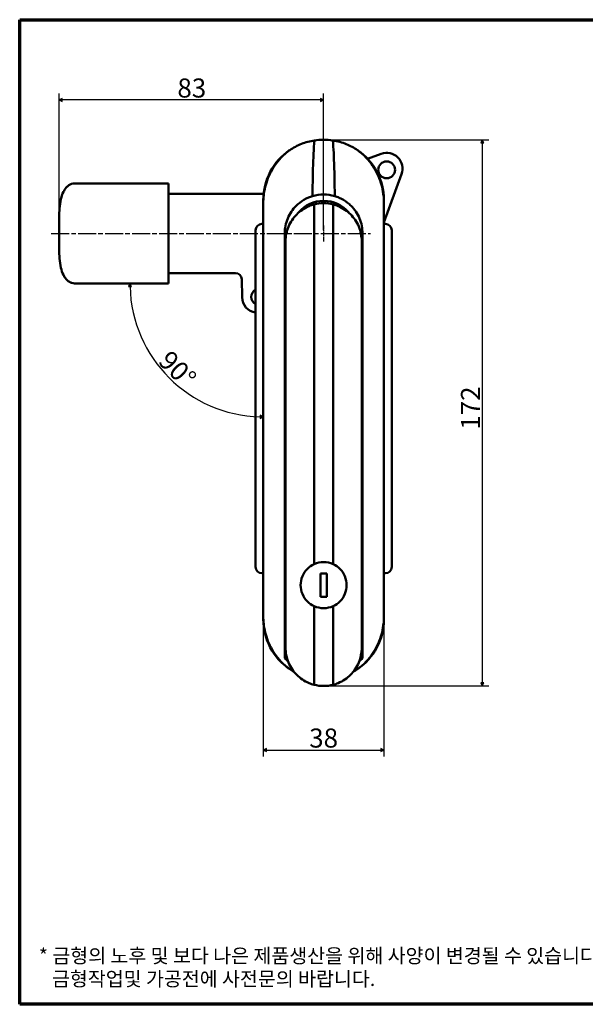
# Model space of a CAD drawing. Units: millimetres. Extents: x 5 to 445, y 5 to 315.
# Drawn here: x 5 to 183, y 5 to 315 of the extents above; entities that cross this region are included whole.
import ezdxf

# ---------------------------------------------------------------- set-up
doc = ezdxf.new("R2010")
doc.units = ezdxf.units.MM
doc.linetypes.add('CHAIN', pattern=[0.7087, 0.4724, -0.0591, 0.1181, -0.0591])
doc.layers.get('0').update_dxf_attribs({"color": 3})
for name, color, linetype, lineweight in [('경계(ISO)', 7, 'Continuous', 70), ('외형선(ISO)', 7, 'Continuous', 50), ('중심 표식(ISO)', 1, 'CHAIN', 25), ('중심선(ISO)', 1, 'CHAIN', 25), ('치수(ISO)', 1, 'Continuous', 25)]:
    doc.layers.add(name, color=color, linetype=linetype, lineweight=lineweight)
doc.styles.add('주 텍스트 (ISO)', font='NanumGothic.ttf')
doc.styles.add('지선', font='NanumGothic.ttf')
doc.dimstyles.new('기본값 (ISO)', dxfattribs={"dimtxt": 6, "dimasz": 1, "dimexe": 2, "dimexo": 1, "dimgap": 0.5, "dimtad": 1, "dimrnd": 1e-08, "dimdsep": 46, "dimtxsty": '주 텍스트 (ISO)', "dimblk": 'Filled-1', "dimcen": 0.09, "dimdle": 10, "dimclrd": 7, "dimclre": 7, "dimclrt": 7, "dimazin": 2, "dimtfac": 0.416667, "dimtmove": 0, "dimatfit": 3, "dimldrblk": 'Filled-1', "dimfxl": 1, "dimtolj": 1, "dimlwd": -1, "dimlwe": -1, "dimarcsym": 0})

# ---------------------------------------------------------------- blocks, each defined once
blk = doc.blocks.new('경계 용지5-a3')
at = {"layer": '경계(ISO)'}
for p, q in [((5, 315), (445, 315)), ((5, 5), (5, 315)), ((445, 315), (445, 5)), ((445, 5), (5, 5))]:
    blk.add_line(p, q, dxfattribs=at)
at = {"layer": '경계(ISO)', "insert": (11.04, 15.26), "char_height": 4.5, "width": 359.8621, "attachment_point": 4, "line_spacing_factor": 0.967965, "style": '지선'}
blk.add_mtext('\\f나눔고딕|b0|i0;\\H4.5000;* 금형의 노후 및 보다 나은 제품생산을 위해 사양이 변경될 수 있습니다.\\P   금형작업및 가공전에 사전문의 바랍니다.\\P ', dxfattribs=at)
blk = doc.blocks.new('Filled-1')
at = {"color": 0}
for p, q in [((0, 0), (-1, 0.5)), ((-1, 0.5), (-1, -0.5)), ((-1, 0), (0, 0)), ((-1, -0.5), (0, 0))]:
    blk.add_line(p, q, dxfattribs=at)
at = {"color": 0, "flags": 128}
blk.add_lwpolyline([(-1, -0.5), (0, 0), (-1, 0.5), (-1, -0.5)], dxfattribs=at)
at = {"color": 0}
blk.add_solid([(-1, -0.5), (0, 0), (-1, 0.5), (-1, -0.5)], dxfattribs=at)
blk = doc.blocks.new('*D8')
at = {"layer": 'Defpoints', "color": 0}
for p in [(17.4, 289.72), (17.4, 249.97), (100.74, 247.72)]:
    blk.add_point(p, dxfattribs=at)
at = {"layer": '치수(ISO)', "color": 7}
for p, q in [((17.4, 250.97), (17.4, 291.72)), ((100.74, 248.72), (100.74, 291.72)), ((99.74, 289.72), (18.4, 289.72))]:
    blk.add_line(p, q, dxfattribs=at)
at = {"layer": '치수(ISO)', "color": 7, "rotation": 180}
blk.add_blockref('Filled-1', (17.4, 289.72), dxfattribs=at)
at = {"layer": '치수(ISO)', "color": 7}
blk.add_blockref('Filled-1', (100.74, 289.72), dxfattribs=at)
at = {"layer": '치수(ISO)', "color": 7, "insert": (59.22, 293.49), "char_height": 6, "attachment_point": 5, "style": '주 텍스트 (ISO)'}
blk.add_mtext('\\A1;83', dxfattribs=at)
blk = doc.blocks.new('*D9')
at = {"layer": 'Defpoints', "color": 0}
for p in [(100.75, 277.22), (100.75, 105.22), (150.75, 105.22)]:
    blk.add_point(p, dxfattribs=at)
at = {"layer": '치수(ISO)', "color": 7}
for p, q in [((101.75, 277.22), (152.75, 277.22)), ((150.75, 276.22), (150.75, 106.22)), ((101.75, 105.22), (152.75, 105.22))]:
    blk.add_line(p, q, dxfattribs=at)
for p, rotation in [((150.75, 277.22), 90), ((150.75, 105.22), 270)]:
    blk.add_blockref('Filled-1', p, dxfattribs=dict(at, rotation=rotation))
at = {"layer": '치수(ISO)', "color": 7, "insert": (147.02, 192.71), "char_height": 6, "attachment_point": 5, "rotation": 90, "style": '주 텍스트 (ISO)'}
blk.add_mtext('\\A1;172', dxfattribs=at)
blk = doc.blocks.new('*D10')
at = {"layer": 'Defpoints', "color": 0}
for p in [(81.75, 127.06), (119.75, 127.06), (119.75, 85.06)]:
    blk.add_point(p, dxfattribs=at)
at = {"layer": '치수(ISO)', "color": 7}
for p, q in [((81.75, 126.06), (81.75, 83.06)), ((119.75, 126.06), (119.75, 83.06)), ((82.75, 85.06), (118.75, 85.06))]:
    blk.add_line(p, q, dxfattribs=at)
at = {"layer": '치수(ISO)', "color": 7, "rotation": 180}
blk.add_blockref('Filled-1', (81.75, 85.06), dxfattribs=at)
at = {"layer": '치수(ISO)', "color": 7}
blk.add_blockref('Filled-1', (119.75, 85.06), dxfattribs=at)
at = {"layer": '치수(ISO)', "color": 7, "insert": (100.75, 88.83), "char_height": 6, "attachment_point": 5, "style": '주 텍스트 (ISO)'}
blk.add_mtext('\\A1;38', dxfattribs=at)
blk = doc.blocks.new('*D11')
at = {"layer": 'Defpoints', "color": 0}
for p in [(51.9, 231.97), (81.75, 231.97), (81.75, 230.97), (45.38, 210.97)]:
    blk.add_point(p, dxfattribs=at)
at = {"layer": '치수(ISO)', "color": 7}
blk.add_arc((81.75, 231.97), 42, 181.3642, 268.6358, dxfattribs=at)
for p, rotation in [((39.75, 231.97), 90.68210872568687), ((81.75, 189.97), 359.3178912743129)]:
    blk.add_blockref('Filled-1', p, dxfattribs=dict(at, rotation=rotation))
at = {"layer": '치수(ISO)', "color": 7, "insert": (54.72, 204.94), "char_height": 6, "attachment_point": 5, "rotation": 315, "style": '주 텍스트 (ISO)'}
blk.add_mtext('\\A1;90°', dxfattribs=at)

msp = doc.modelspace()

# ---------------------------------------------------------------- linework, layer by layer
at = {"layer": '외형선(ISO)'}
for p, q in [((118.902, 272.779), (114.613, 271.218)), ((119.753, 251.102), (125.31, 266.37)), ((51.899, 263.471), (22.299, 263.471)), ((51.899, 263.471), (51.899, 262.976)), ((51.899, 262.976), (51.899, 232.466)), ((81.859, 260.221), (51.899, 260.221)), ((81.753, 258.221), (81.753, 257.381)), ((81.753, 257.381), (81.753, 127.06)), ((119.753, 257.381), (119.753, 258.221)), ((119.753, 127.06), (119.753, 257.381)), ((97.753, 256.84), (97.753, 143.571)), ((103.753, 256.84), (103.753, 143.571)), ((17.399, 245.474), (17.399, 249.968)), ((79.303, 248.721), (79.303, 142.721)), ((81.753, 250.721), (81.303, 250.721)), ((119.753, 250.721), (120.203, 250.721)), ((122.203, 248.721), (122.203, 142.721)), ((88.503, 127.06), (88.503, 247.721)), ((88.753, 245.221), (88.753, 117.221)), ((112.753, 117.221), (112.753, 245.221)), ((113.003, 247.721), (113.003, 127.06)), ((51.899, 235.221), (72.939, 235.221)), ((74.939, 233.261), (75.051, 227.621)), ((51.899, 231.971), (22.299, 231.971)), ((51.899, 232.466), (51.899, 231.971)), ((81.303, 140.721), (81.753, 140.721)), ((99.753, 133.321), (99.753, 140.621)), ((99.753, 140.621), (101.753, 140.621)), ((101.753, 140.621), (101.753, 133.321)), ((119.753, 140.721), (120.203, 140.721)), ((101.753, 133.321), (99.753, 133.321)), ((97.753, 130.371), (97.753, 105.602)), ((103.753, 130.371), (103.753, 105.602)), ((88.503, 129.471), (88.753, 129.471)), ((112.753, 129.471), (113.003, 129.471)), ((81.753, 127.06), (81.753, 126.221)), ((88.753, 124.721), (88.503, 124.721)), ((113.003, 124.721), (112.753, 124.721)), ((119.753, 126.221), (119.753, 127.06))]:
    msp.add_line(p, q, dxfattribs=at)
msp.add_circle((120.612, 267.721), 2.65, dxfattribs=at)
for centre, radius, start, end in [((100.753, 258.221), 19, 124.22398, 180), ((100.753, 258.221), 19, 0, 55.77602), ((120.612, 268.08), 5, 340, 110), ((100.753, 247.721), 10.25, 39.62833, 140.37167), ((100.753, 245.221), 12, 75.52249, 104.47751), ((81.303, 248.721), 2, 90, 180), ((120.203, 248.721), 2, 0, 90), ((72.939, 233.221), 2, 1.14599, 90), ((80.612, 227.721), 2.65, 119.59087, 240.40913), ((80.05, 227.721), 5, 181.14599, 261.40645), ((81.303, 142.721), 2, 180, 270), ((100.753, 141.721), 12.25, 168.40473, 180), ((100.753, 136.971), 7.25, 65.55666, 114.44334), ((100.753, 141.721), 12.25, 0, 11.59527), ((120.203, 142.721), 2, 270, 0), ((100.753, 136.971), 7.25, 245.55666, 294.44334), ((100.753, 126.221), 19, 180, 235.77602), ((100.753, 126.221), 19, 304.22398, 0), ((100.753, 117.221), 12, 255.52249, 284.47751)]:
    msp.add_arc(centre, radius, start, end, dxfattribs=at)
for points, knots in [([(90.067, 273.931), (91.224, 274.718), (92.464, 275.374), (95.074, 276.407), (96.435, 276.777), (97.826, 276.994)], [0, 0, 0, 0, 0.41993586, 0.41993586, 0.84213081, 0.84213081, 0.84213081, 0.84213081]), ([(97.826, 276.994), (97.629, 274.404), (97.49, 271.378), (97.318, 265.32), (97.273, 262.414), (97.258, 259.462)], [-2.168907, -2.168907, -2.168907, -2.168907, -1.099198, -1.099198, -0.2085292, -0.2085292, -0.2085292, -0.2085292]), ([(103.681, 276.994), (105.126, 276.768), (106.541, 276.377), (109.141, 275.322), (110.329, 274.686), (111.44, 273.931)], [0.00520246, 0.00520246, 0.00520246, 0.00520246, 0.44416899, 0.44416899, 0.84739421, 0.84739421, 0.84739421, 0.84739421]), ([(103.681, 276.994), (103.868, 274.538), (104.002, 271.689), (104.149, 266.815), (104.188, 264.981), (104.231, 261.901), (104.242, 260.684), (104.248, 259.462)], [0.031393, 0.031393, 0.031393, 0.031393, 1.0457937, 1.0457937, 1.6207652, 1.6207652, 1.9889989, 1.9889989, 1.9889989, 1.9889989]), ([(90.067, 273.931), (89.766, 273.712), (89.477, 273.489), (88.412, 272.622), (87.595, 271.845), (86.111, 270.157), (85.443, 269.248), (84.407, 267.593), (83.927, 266.699), (83.11, 264.847), (82.773, 263.889), (82.284, 262.14), (82.079, 261.183), (81.835, 259.402), (81.774, 258.582), (81.758, 257.811)], [6.8523563, 6.8523563, 6.8523563, 6.8523563, 6.95605, 6.95605, 7.2643849, 7.2643849, 7.5727198, 7.5727198, 7.8500613, 7.8500613, 8.1274028, 8.1274028, 8.3947161, 8.3947161, 8.6196833, 8.6196833, 8.6196833, 8.6196833]), ([(119.749, 257.811), (119.733, 258.582), (119.672, 259.402), (119.427, 261.183), (119.223, 262.14), (118.734, 263.889), (118.397, 264.847), (117.58, 266.699), (117.099, 267.593), (116.063, 269.248), (115.396, 270.157), (113.912, 271.845), (113.094, 272.622), (112.029, 273.489), (111.741, 273.712), (111.44, 273.931)], [2.9296892, 2.9296892, 2.9296892, 2.9296892, 3.1546565, 3.1546565, 3.4219698, 3.4219698, 3.6993113, 3.6993113, 3.9766528, 3.9766528, 4.2849877, 4.2849877, 4.5933226, 4.5933226, 4.6970163, 4.6970163, 4.6970163, 4.6970163]), ([(22.299, 263.471), (21.983, 263.471), (21.662, 263.418), (21.047, 263.219), (20.756, 263.068), (20.161, 262.665), (19.883, 262.4), (19.287, 261.707), (19.016, 261.263), (18.42, 260.065), (18.176, 259.29), (17.765, 257.547), (17.638, 256.57), (17.473, 254.63), (17.437, 253.67), (17.401, 251.797), (17.399, 250.88), (17.399, 249.968)], [0, 0, 0, 0, 0.0630512, 0.0630512, 0.1319509, 0.1319509, 0.2205902, 0.2205902, 0.3514087, 0.3514087, 0.570397, 0.570397, 0.8516174, 0.8516174, 1.1328378, 1.1328378, 1.4061019, 1.4061019, 1.4061019, 1.4061019]), ([(88.503, 247.721), (88.503, 248.504), (88.58, 249.31), (88.896, 250.903), (89.136, 251.691), (90.078, 253.947), (91.016, 255.308), (92.44, 256.731), (92.817, 257.067), (93.221, 257.381)], [3.7572531, 3.7572531, 3.7572531, 3.7572531, 3.9923248, 3.9923248, 4.2273964, 4.2273964, 4.6975398, 4.6975398, 4.8498668, 4.8498668, 4.8498668, 4.8498668]), ([(93.221, 257.381), (94.053, 258.03), (94.972, 258.574), (96.382, 259.174), (96.816, 259.33), (97.258, 259.462)], [-0.52409908, -0.52409908, -0.52409908, -0.52409908, -0.19886604, -0.19886604, -0.05937041, -0.05937041, -0.05937041, -0.05937041]), ([(97.258, 259.462), (98.415, 259.806), (99.612, 259.971), (101.894, 259.971), (103.092, 259.806), (104.248, 259.462)], [3.57150293, 3.57150293, 3.57150293, 3.57150293, 3.91377159, 3.91377159, 4.25604026, 4.25604026, 4.25604026, 4.25604026]), ([(104.248, 259.462), (104.72, 259.321), (105.181, 259.153), (106.586, 258.543), (107.477, 258.012), (108.286, 257.381)], [-0.46515246, -0.46515246, -0.46515246, -0.46515246, -0.3164559, -0.3164559, -0.00028623, -0.00028623, -0.00028623, -0.00028623]), ([(108.286, 257.381), (108.689, 257.067), (109.067, 256.731), (110.491, 255.308), (111.428, 253.947), (112.371, 251.691), (112.611, 250.903), (112.927, 249.31), (113.003, 248.504), (113.003, 247.721)], [-1.0926137, -1.0926137, -1.0926137, -1.0926137, -0.9402868, -0.9402868, -0.4701434, -0.4701434, -0.2350717, -0.2350717, 0, 0, 0, 0]), ([(88.753, 245.221), (88.753, 246.74), (89.059, 248.351), (90.286, 251.303), (91.207, 252.645), (93.328, 254.765), (94.672, 255.689), (96.671, 256.519), (97.209, 256.699), (97.753, 256.84)], [3.6662787, 3.6662787, 3.6662787, 3.6662787, 4.121923, 4.121923, 4.5775673, 4.5775673, 5.032518, 5.032518, 5.1930255, 5.1930255, 5.1930255, 5.1930255]), ([(103.753, 256.84), (104.293, 256.7), (104.827, 256.522), (106.819, 255.697), (108.161, 254.779), (110.286, 252.663), (111.212, 251.319), (112.446, 248.36), (112.753, 246.744), (112.753, 245.221)], [-1.5267964, -1.5267964, -1.5267964, -1.5267964, -1.3675974, -1.3675974, -0.9140062, -0.9140062, -0.4570031, -0.4570031, 0, 0, 0, 0]), ([(22.299, 231.971), (21.983, 231.971), (21.662, 232.024), (21.047, 232.222), (20.756, 232.373), (20.161, 232.777), (19.883, 233.042), (19.287, 233.735), (19.016, 234.179), (18.42, 235.377), (18.176, 236.153), (17.764, 237.897), (17.637, 238.874), (17.473, 240.813), (17.437, 241.772), (17.401, 243.645), (17.399, 244.561), (17.399, 245.474)], [0, 0, 0, 0, 0.0630512, 0.0630512, 0.1319479, 0.1319479, 0.2205768, 0.2205768, 0.3514032, 0.3514032, 0.5704801, 0.5704801, 0.8517186, 0.8517186, 1.1329571, 1.1329571, 1.4061926, 1.4061926, 1.4061926, 1.4061926]), ([(97.753, 130.371), (96.95, 130.736), (96.22, 131.252), (94.988, 132.482), (94.429, 133.297), (93.687, 135.084), (93.503, 136.057), (93.503, 137.883), (93.686, 138.854), (94.426, 140.64), (94.984, 141.454), (96.216, 142.686), (96.948, 143.205), (97.753, 143.571)], [1.399078, 1.399078, 1.399078, 1.399078, 1.6487115, 1.6487115, 1.9227628, 1.9227628, 2.196814, 2.196814, 2.4704451, 2.4704451, 2.7440762, 2.7440762, 2.9945214, 2.9945214, 2.9945214, 2.9945214]), ([(103.753, 143.571), (104.556, 143.206), (105.287, 142.689), (106.519, 141.46), (107.078, 140.645), (107.82, 138.857), (108.003, 137.884), (108.003, 136.971), (108.003, 136.057), (107.82, 135.084), (107.078, 133.297), (106.519, 132.482), (105.287, 131.252), (104.556, 130.736), (103.753, 130.371)], [-0.797736, -0.797736, -0.797736, -0.797736, -0.5481025, -0.5481025, -0.2740513, -0.2740513, 0, 0, 0, 0.2740513, 0.2740513, 0.5481025, 0.5481025, 0.797736, 0.797736, 0.797736, 0.797736]), ([(81.758, 126.631), (81.774, 125.86), (81.835, 125.039), (82.079, 123.258), (82.284, 122.301), (82.773, 120.553), (83.11, 119.595), (83.927, 117.743), (84.407, 116.849), (85.443, 115.194), (86.111, 114.284), (87.595, 112.597), (88.412, 111.82), (89.477, 110.952), (89.766, 110.729), (90.067, 110.511)], [8.7043755, 8.7043755, 8.7043755, 8.7043755, 8.9293428, 8.9293428, 9.1966561, 9.1966561, 9.4739976, 9.4739976, 9.7513391, 9.7513391, 10.059674, 10.059674, 10.3680089, 10.3680089, 10.4717025, 10.4717025, 10.4717025, 10.4717025]), ([(88.503, 113.96), (88.503, 114.646), (88.503, 115.376), (88.503, 117.307), (88.503, 118.536), (88.503, 120.805), (88.503, 122.06), (88.503, 124.601), (88.503, 125.887), (88.503, 127.06)], [2.2066263, 2.2066263, 2.2066263, 2.2066263, 2.4345351, 2.4345351, 2.7943059, 2.7943059, 3.1463819, 3.1463819, 3.498458, 3.498458, 3.498458, 3.498458]), ([(111.44, 110.511), (111.741, 110.729), (112.029, 110.952), (113.094, 111.82), (113.912, 112.597), (115.396, 114.284), (116.063, 115.194), (117.099, 116.849), (117.58, 117.743), (118.397, 119.595), (118.734, 120.553), (119.223, 122.301), (119.427, 123.258), (119.672, 125.039), (119.733, 125.86), (119.749, 126.631)], [1.07767, 1.07767, 1.07767, 1.07767, 1.1813637, 1.1813637, 1.4896986, 1.4896986, 1.7980335, 1.7980335, 2.075375, 2.075375, 2.3527165, 2.3527165, 2.6200298, 2.6200298, 2.8449971, 2.8449971, 2.8449971, 2.8449971]), ([(113.003, 127.06), (113.003, 125.887), (113.003, 124.601), (113.003, 122.06), (113.003, 120.805), (113.003, 118.536), (113.003, 117.307), (113.003, 115.376), (113.003, 114.646), (113.003, 113.96)], [10.4953739, 10.4953739, 10.4953739, 10.4953739, 10.8474499, 10.8474499, 11.1995259, 11.1995259, 11.5592967, 11.5592967, 11.7872056, 11.7872056, 11.7872056, 11.7872056]), ([(97.753, 105.602), (97.213, 105.741), (96.68, 105.919), (94.688, 106.744), (93.346, 107.663), (91.22, 109.779), (90.295, 111.123), (89.061, 114.082), (88.753, 115.697), (88.753, 117.221)], [2.1394823, 2.1394823, 2.1394823, 2.1394823, 2.2986813, 2.2986813, 2.7522725, 2.7522725, 3.2092756, 3.2092756, 3.6662787, 3.6662787, 3.6662787, 3.6662787]), ([(112.753, 117.221), (112.753, 115.702), (112.448, 114.091), (111.221, 111.139), (110.3, 109.797), (108.179, 107.676), (106.835, 106.753), (104.835, 105.922), (104.298, 105.742), (103.753, 105.602)], [0, 0, 0, 0, 0.4556443, 0.4556443, 0.9112886, 0.9112886, 1.3662393, 1.3662393, 1.5267468, 1.5267468, 1.5267468, 1.5267468])]:
    msp.add_open_spline(points, degree=3, knots=knots, dxfattribs=at)
for points in [[(97.826, 276.994), (98.798, 277.145), (99.78, 277.221), (100.753, 277.221)], [(100.753, 277.221), (101.726, 277.221), (102.709, 277.145), (103.681, 276.994)], [(81.758, 257.811), (81.755, 257.666), (81.753, 257.523), (81.753, 257.381)], [(119.753, 257.381), (119.753, 257.523), (119.752, 257.666), (119.749, 257.811)], [(81.753, 127.06), (81.753, 126.919), (81.755, 126.776), (81.758, 126.631)], [(119.749, 126.631), (119.752, 126.776), (119.753, 126.919), (119.753, 127.06)], [(89.53, 112.973), (89.185, 113.28), (88.839, 113.611), (88.503, 113.96)], [(113.003, 113.96), (112.668, 113.611), (112.322, 113.28), (111.976, 112.973)], [(91.431, 109.665), (90.965, 109.928), (90.51, 110.21), (90.067, 110.511)], [(111.44, 110.511), (110.997, 110.21), (110.542, 109.928), (110.076, 109.665)]]:
    msp.add_open_spline(points, degree=3, dxfattribs=at)
at = {"layer": '중심 표식(ISO)', "linetype": 'CHAIN', "ltscale": 2.777527}
msp.add_line((100.742, 250.215), (100.742, 245.215), dxfattribs=at)
at = {"layer": '중심선(ISO)', "linetype": 'CHAIN', "ltscale": 11.993792}
msp.add_line((14.899, 247.721), (115.503, 247.714), dxfattribs=at)

# ---------------------------------------------------------------- block references
msp.add_blockref('경계 용지5-a3', (0, 0))

# ---------------------------------------------------------------- dimensions: what is measured, and where the dimension line sits
at = {"layer": '치수(ISO)', "color": 7}
for base, p1, p2, angle, override, picture, middle in [((17.399, 289.715), (100.742, 247.715), (17.399, 249.968), 180, {"dimdec": 0, "dimtp": 0, "dimtm": 0, "dimtdec": 2, "dimtofl": 0, "dimatfit": 1}, '*D8', (59.215, 289.715)), ((150.753, 105.221), (100.753, 277.221), (100.753, 105.221), 90, {"dimdec": 2, "dimtp": 0, "dimtm": 0, "dimtdec": 2, "dimtofl": 0, "dimatfit": 1}, '*D9', (150.753, 192.713)), ((119.753, 85.06), (81.753, 127.06), (119.753, 127.06), 180, {"dimdec": 2, "dimtp": 0, "dimtm": 0, "dimtdec": 2, "dimtofl": 0, "dimatfit": 1}, '*D10', (100.753, 85.06))]:
    dim = msp.add_linear_dim(base=base, p1=p1, p2=p2, angle=angle, dimstyle='기본값 (ISO)', override=override, dxfattribs=at)
    dim.commit()
    dim.dimension.update_dxf_attribs({"geometry": picture, "text_midpoint": middle, "dimtype": 160})
dim = msp.add_angular_dim_3p(base=(45.38, 210.971), center=(81.753, 231.971), p1=(51.899, 231.971), p2=(81.753, 230.971), dimstyle='기본값 (ISO)', override={"dimse1": 1, "dimse2": 1, "dimadec": 2, "dimtp": 0, "dimtm": 0, "dimtdec": 2}, dxfattribs=at)
dim.commit()
dim.dimension.update_dxf_attribs({"geometry": '*D11', "text_midpoint": (52.055, 202.272), "dimtype": 165})

doc.saveas('drawing.dxf')
